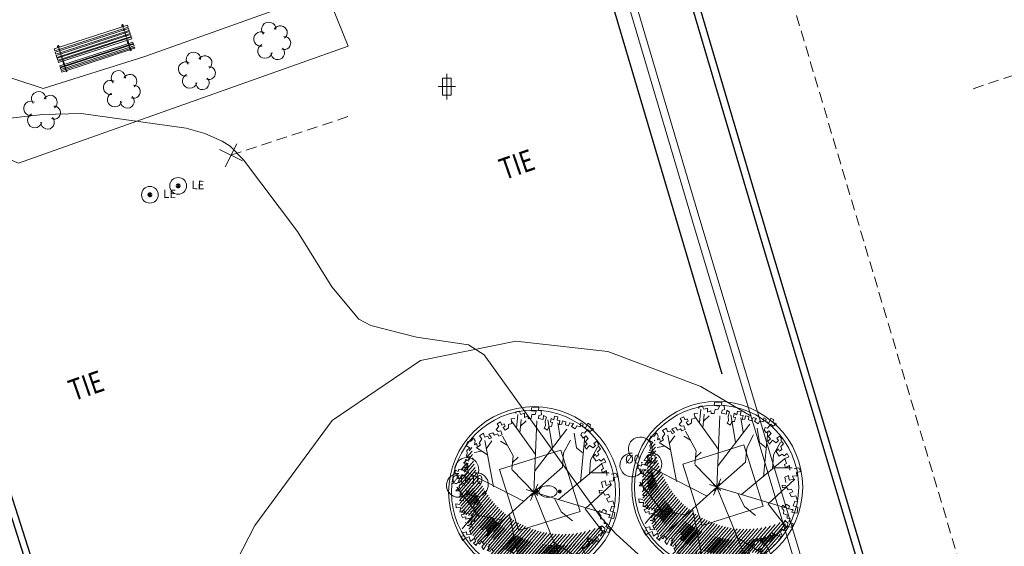
# Model space of a CAD drawing. Units: metres. Extents: x 6 to 363564, y -8 to 6309026.
# Drawn here: x 359761 to 359784, y 6308424 to 6308436 of the extents above; entities that cross this region are included whole.
import ezdxf
from ezdxf.enums import TextEntityAlignment as Align

# ---------------------------------------------------------------- set-up
doc = ezdxf.new("R2010")
doc.units = ezdxf.units.M
doc.header["$MEASUREMENT"] = 0
doc.linetypes.add('DASHED2', pattern=[0.375, 0.25, -0.125])
doc.linetypes.add('HIDDEN', pattern=[0.375, 0.25, -0.125])
for name, color, linetype in [('ARBOL @ 1', 72, 'Continuous'), ('ARBUSTO', 76, 'Continuous'), ('ATRIBUTO BLOQUES', 254, 'Continuous'), ('BARRERA PEATONAL', 72, 'Continuous'), ('BASURERO', 122, 'Continuous'), ('POSTE', 140, 'Continuous'), ('TENSOR POSTE', 43, 'Continuous')]:
    doc.layers.add(name, color=color, linetype=linetype)
for name, color, linetype, lineweight in [('ARBOLES', 43, 'Continuous', 5), ('ARQ TRAZADO NUEVO', 1, 'Continuous', 25), ('ARQ VEREDA', 253, 'Continuous', 9), ('CURVA SECUNDARIA', 253, 'Continuous', 5), ('JUNTAS Y EJES', 252, 'DASHED2', 0), ('LINEA CIERRE', 8, 'Continuous', 0), ('MATERIALIDAD', 255, 'Continuous', 0), ('SENALETICA', 240, 'Continuous', 0), ('SINGULARIDADES', 1, 'Continuous', 9), ('SOLERAS', 30, 'Continuous', 0)]:
    doc.layers.add(name, color=color, linetype=linetype, lineweight=lineweight)
doc.styles.add('METROGAS', font='romans.shx', dxfattribs={"width": 0.7, "oblique": 7})
doc.styles.add('ROMANS', font='romans.shx')

# ---------------------------------------------------------------- blocks, each defined once
blk = doc.blocks.new('A$C00B6354C')
at = {"layer": 'ARBOLES'}
for points in [[(-0.1832642638473772, 0.06165011692792177), (0.1832642641966231, -0.06165011692792177)], [(0.08318016881821677, 0.1915401304140687), (-0.0831801684689708, -0.1915401294827461)]]:
    blk.add_lwpolyline(points, dxfattribs=at)
blk.add_circle((2.328306436538696e-10, 0), 2, dxfattribs=at)
blk = doc.blocks.new('acer s')
at = {"layer": 'ARBOLES'}
h = blk.add_hatch(dxfattribs=at)
h.set_pattern_fill('ANSI31', color=256, scale=2.561863132984654, style=0)
h.set_pattern_definition([(44.99999999999999, (12179.99391997442, -24788.8134230787), (-5.751546770331707, 5.751546770331707), [])])
h.paths.add_polyline_path([(11495.13366923778, -3973.212460719162, -0.01454274869675), (11495.62203699052, -3956.425246785985, 0.0436100216835689), (11477.00718127621, -3996.646987978529), (11478.23630692365, -4004.007802353473), (11493.4832047785, -4003.211642848055), (11492.86418117164, -4015.971474509923), (11476.02987631329, -4016.164379864058), (11473.85268911244, -4026.289987221298), (11468.50469292625, -4025.42055888359, 0.0385260021684225), (11462.59936444419, -4064.142776536213), (11469.80077950714, -4065.843773652435), (11465.52578007407, -4080.582355093542), (11461.91201022461, -4080.242473113485, 0.0027526278330568), (11461.89658038786, -4083.045198504605, 0.0322082127164795), (11464.00475019952, -4115.738457212457), (11467.05334582101, -4115.573298999956), (11467.33398140365, -4126.314693398261), (11465.66637448698, -4126.69189677658, 0.0107365894055985), (11467.77141329961, -4137.418275234402), (11470.80823032794, -4136.95697242911), (11470.10262424341, -4145.652774969316), (11485.37249906287, -4143.260853200554), (11489.33208743631, -4150.427735556274), (11500.53793313412, -4148.122396265184), (11500.01499501562, -4154.209040280333), (11488.24349383589, -4155.490539234896), (11487.65998008342, -4165.78419285341), (11476.31735867602, -4167.507175511174, 0.0015793365858557), (11476.85572197834, -4169.022494637246), (11488.58773493159, -4171.891725018205), (11491.9231810041, -4182.096707344088), (11483.48821658297, -4185.643210412687, 0.0568721130520194), (11512.59207724904, -4235.49069121086), (11519.2928219567, -4226.16570692919), (11526.2550004459, -4236.422909629186), (11519.4601287966, -4244.267727112845, 0.0106864946750116), (11526.52931575653, -4252.538206912151), (11538.4637983306, -4235.002607822847), (11547.96526338692, -4240.217894993864), (11537.09739233992, -4259.359627958267), (11546.16991595112, -4264.133440794394), (11551.95921386391, -4255.075538887942), (11557.90590727645, -4265.318119883181), (11549.07015413363, -4274.332156675384), (11549.55072395309, -4275.249479672602, 0.0463102875491248), (11587.77791946641, -4302.684741409233), (11587.84407820565, -4302.314233785962), (11594.32206499655, -4305.889893579384), (11594.14527256193, -4306.293079994655, 0.0095313425539926), (11602.7432345465, -4310.792590827739), (11604.19419136568, -4295.43978552525), (11617.38087565769, -4296.645352763682), (11613.59395696689, -4315.894481219205, 0.0699335804353934), (11681.7672712801, -4335.226842819799), (11682.93413279423, -4329.075800949366), (11694.03971537375, -4333.73378789832), (11698.37111281085, -4315.078335447187), (11707.88719957192, -4319.278137541536), (11709.263636264, -4334.533390656252), (11719.38297717634, -4337.145785747106), (11719.28648962054, -4337.585182560266, 0.0603333310369697), (11779.96675906748, -4329.549873359516), (11776.49035519099, -4321.281632096357), (11792.26854642421, -4313.818551389122), (11784.9004034545, -4301.524112090887), (11797.07786911473, -4302.279849734564), (11796.43910510905, -4306.333434781399), (11809.25742358992, -4302.890518081571), (11812.54900454819, -4316.141955637482), (11810.58200850472, -4319.5578658124, 0.0696285990652311), (11871.88811939384, -4284.63476927781), (11868.12140262015, -4275.879005552019), (11882.46978903636, -4266.94434372846), (11884.86285855595, -4272.057278966225), (11895.75255881673, -4261.476723320178), (11887.25937132807, -4246.699395458874), (11891.91826149443, -4241.015820203553, -0.5315219855322633)])
h = blk.add_hatch(dxfattribs=at)
h.set_pattern_fill('ANSI31', color=256, scale=60, style=0)
h.set_pattern_definition([(44.99999999999999, (-1.819e-12, -3.638e-12), (-5.303300858899107, 5.303300858899107), [])])
h.paths.add_polyline_path([(11476.98452032737, -4007.227100447535, -0.01454274869675), (11477.47288808012, -3990.439886514361, 0.0436100216835689), (11458.85803236581, -4030.6616277069), (11460.08715801324, -4038.022442081842), (11475.3340558681, -4037.226282576425), (11474.71503226123, -4049.986114238294), (11457.88072740289, -4050.179019592433), (11455.70354020203, -4060.30462694967), (11450.35554401585, -4059.435198611963, 0.0385260021684225), (11444.45021553379, -4098.157416264585), (11451.65163059673, -4099.858413380807), (11447.37663116367, -4114.596994821908), (11443.76286131421, -4114.257112841858, 0.0027526278330568), (11443.74743147746, -4117.059838232977, 0.0322082127164795), (11445.85560128912, -4149.753096940829), (11448.90419691061, -4149.587938728329), (11449.18483249324, -4160.329333126632), (11447.51722557658, -4160.706536504952, 0.0107365894055985), (11449.62226438921, -4171.432914962774), (11452.65908141753, -4170.971612157482), (11451.953475333, -4179.667414697687), (11467.22335015247, -4177.275492928925), (11471.18293852591, -4184.442375284649), (11482.38878422372, -4182.137035993553), (11481.86584610521, -4188.223680008705), (11470.09434492549, -4189.505178963264), (11469.51083117301, -4199.798832581782), (11458.16820976562, -4201.521815239546, 0.0015793365858557), (11458.70657306793, -4203.03713436562), (11470.43858602118, -4205.906364746577), (11473.7740320937, -4216.111347072454), (11465.33906767256, -4219.657850141055, 0.0568721130520194), (11494.44292833864, -4269.505330939231), (11501.14367304629, -4260.180346657562), (11508.1058515355, -4270.437549357554), (11501.3109798862, -4278.28236684122, 0.0106864946750116), (11508.38016684614, -4286.552846640523), (11520.3146494202, -4269.017247551219), (11529.81611447652, -4274.232534722236), (11518.94824342951, -4293.374267686642), (11528.02076704072, -4298.148080522762), (11533.81006495351, -4289.090178616311), (11539.75675836605, -4299.332759611556), (11530.92100522323, -4308.346796403755), (11531.40157504269, -4309.264119400974, 0.0463102875491248), (11569.62877055601, -4336.699381137605), (11569.69492929524, -4336.328873514331), (11576.17291608614, -4339.904533307752), (11575.99612365153, -4340.307719723027, 0.0095313425539926), (11584.59408563609, -4344.807230556111), (11586.04504245528, -4329.454425253625), (11599.23172674729, -4330.659992492054), (11595.44480805649, -4349.909120947577, 0.0699335804353934), (11663.6181223697, -4369.241482548171), (11664.78498388383, -4363.090440677741), (11675.89056646335, -4367.748427626692), (11680.22196390045, -4349.092975175561), (11689.73805066151, -4353.292777269908), (11691.1144873536, -4368.548030384623), (11701.23382826594, -4371.160425475477), (11701.13734071014, -4371.599822288637, 0.0603333310369697), (11761.81761015708, -4363.564513087886), (11758.34120628058, -4355.296271824726), (11774.11939751381, -4347.833191117494), (11766.7512545441, -4335.538751819257), (11778.92872020433, -4336.294489462935), (11778.28995619865, -4340.348074509775), (11791.10827467952, -4336.905157809946), (11794.39985563779, -4350.156595365854), (11792.43285959432, -4353.572505540774, 0.0696285990652311), (11853.73897048344, -4318.649409006183), (11849.97225370976, -4309.893645280395), (11864.32064012595, -4300.958983456836), (11866.71370964555, -4306.071918694601), (11877.60340990633, -4295.49136304855), (11869.11022241767, -4280.714035187251), (11873.76911258403, -4275.030459931924, -0.5315219855322633)])
for p, q in [((11640.43890055825, -3914.413542868315), (11647.55214450133, -3871.569625019773)), ((11695.1736447995, -4002.955344380811), (11627.15810304961, -3892.952095333491)), ((11650.06329861787, -3931.059705665312), (11657.17654256095, -3888.21578781677)), ((11653.61992058941, -3909.637746741041), (11672.90856195581, -3894.042020365212)), ((11681.83531343091, -4121.62327507398), (11706.72483603109, -3896.107342207809)), ((11750.50504351617, -3983.694714339454), (11741.87695218134, -3895.790515694772)), ((11777.11331365245, -3953.686830798168), (11772.54672030941, -3907.152789730579)), ((11623.86486803607, -4001.764571747591), (11594.83251809869, -3937.592341008071)), ((11690.03441341105, -4053.104092564434), (11799.85441998869, -3929.142696842555)), ((11543.11219115718, -3993.445273592591), (11508.25232845534, -3967.541808410969)), ((11537.46050672396, -3946.446355711672), (11554.60447422042, -4095.490275237708)), ((11559.80014978532, -3949.542561469947), (11540.89707841929, -3972.500138473404)), ((11607.68368942039, -3967.182666405881), (11587.55207816677, -3952.706460709412)), ((11784.56817265242, -4003.688906103003), (11809.04792157658, -3964.642314439477)), ((11826.71597813994, -3989.938476013163), (11822.1493847969, -3943.404434945574)), ((11831.66787431948, -4099.519814029338), (11855.37994517304, -3956.702773680915)), ((11525.68225980626, -3980.49354100178), (11500.97188852343, -3982.655928112309)), ((11616.76322567812, -4044.61810647728), (11623.8764696212, -4001.774188628738)), ((11778.0035422656, -4049.02384631832), (11784.56817265242, -4003.688906103003)), ((11846.81083577119, -4008.314244089888), (11826.71597813994, -3989.938476013163)), ((11868.50030324939, -4032.127922652267), (11892.98005217355, -3993.081330988741)), ((11648.42707121351, -4148.358087646377), (11456.64722460275, -4032.808371741328)), ((11620.31984764966, -4023.196147553009), (11639.60848901606, -4007.60042117718)), ((11861.93567286257, -4077.462862867584), (11868.50030324939, -4032.127922652267)), ((11681.83531343091, -4121.62327507398), (11617.72918546425, -4045.905642489782)), ((11682.86546083586, -4121.704406437701), (11778.0291602188, -4049.022175144632)), ((11758.07189759582, -4150.384562506279), (11901.92644817626, -4046.565158087764)), ((11503.94916087307, -4188.044185539705), (11438.89589566458, -4088.994201138619)), ((11869.95870488789, -4073.207292273644), (11924.40986620704, -4077.048247693106)), ((11681.83531343091, -4121.62327507398), (11485.98746799386, -4274.911781856792)), ((11919.46012347936, -4211.060345059264), (11681.83531343091, -4121.62327507398)), ((11681.83531343091, -4121.62327507398), (11763.5494181856, -4371.956470640379)), ((11840.77641114546, -4185.903324928132), (11929.91144296049, -4113.860322898253)), ((11764.39426237807, -4189.199931418637), (11746.24890695652, -4146.836733893499)), ((11442.13315998332, -4166.841582918543), (11576.90111241867, -4203.546232858604)), ((11484.48276539717, -4181.89398017526), (11446.2506616998, -4221.587379239503)), ((11599.55299021637, -4186.244837320617), (11623.28597982973, -4366.034293748442)), ((11797.91371519052, -4220.421678000077), (11764.39426237807, -4189.199931418637)), ((11840.77641114546, -4185.903324928132), (11894.57428083487, -4266.366859626026)), ((11607.39127251199, -4260.00797199519), (11538.76291990243, -4322.468630938556)), ((11730.84565483057, -4283.109462313356), (11805.91969451017, -4336.889173911887)), ((11748.55827951559, -4335.469334878029), (11722.03338610998, -4385.542666958648))]:
    blk.add_line(p, q, dxfattribs=at)
for points in [[(11916.40516092452, -4084.514655957863), (11916.23548918885, -4068.815098913907), (11903.60613430108, -4075.624403733698), (11900.58720305765, -4065.423978822282), (11907.09685388568, -4062.219996564613), (11902.72027688763, -4045.536505742901), (11916.09344578075, -4042.035623928998), (11911.24716726124, -4030.489802311964), (11901.9091450751, -4037.742223735493), (11895.922365604, -4032.115863782401), (11886.22288049001, -4036.988727219649), (11877.59952085299, -4022.090807374745), (11884.17373505264, -4014.402865038253), (11888.28759310297, -4021.848976576665), (11895.75269386833, -4016.416306738448), (11892.58289221916, -4007.532794692223), (11901.93990363224, -3998.961561480803), (11895.21500692386, -3989.631134985449), (11895.75686750774, -3979.481980986795), (11898.47320242685, -3983.214531369478), (11892.67147397, -3973.897397332989), (11881.89605127605, -3980.205762355356), (11886.9330775779, -3987.665166352628), (11878.92146287043, -3994.409052287956), (11867.96877275004, -3985.545384981524), (11857.25307217247, -3996.867133720563), (11853.17149580796, -3987.17904214274), (11861.58065297449, -3980.308971796709), (11855.22481488475, -3972.830578572488), (11865.11694670376, -3963.739416336692), (11858.26016881659, -3954.407090918641), (11849.46296380448, -3960.743939781434), (11843.5426466277, -3950.501738570732), (11847.86918401986, -3943.177158084793), (11854.68712794029, -3946.045406819492), (11865.9322521557, -3934.599372592447), (11873.75017674828, -3941.307366893583), (11884.40890964499, -3933.942053518207), (11873.00740615277, -3928.765362449777), (11876.2864898054, -3920.898065867124), (11867.66208675852, -3915.233727460135), (11861.01381457377, -3928.065035769389), (11849.98136970019, -3924.74037797209), (11852.86480981645, -3916.86738462135), (11845.94156963496, -3912.150900460911), (11842.9859704563, -3925.035378605627), (11831.96681804157, -3920.787552556798), (11826.28918717572, -3930.335123855199), (11815.33649705532, -3921.471456548763), (11822.45342735168, -3912.73606047274), (11811.4209824781, -3909.411402675443), (11806.13139945783, -3919.492195457081), (11796.96048246885, -3915.139073147198), (11798.41791561347, -3905.530736322563), (11788.3105379141, -3902.087489805334), (11784.99157688488, -3912.724291142552), (11776.14224544716, -3913.520231573515), (11780.02101287735, -3900.649045887666), (11771.34343999502, -3898.677380486763), (11774.66809779232, -3887.644935613178), (11763.22102015542, -3885.63339283568), (11760.68764943085, -3896.677231245434), (11752.98071786741, -3891.421828833671), (11750.03081545683, -3903.910663442017), (11755.5565325071, -3904.913586446724), (11751.68536076769, -3917.257247417416), (11743.76489434958, -3917.670836770882), (11738.07397102486, -3928.141576320799), (11728.54538895341, -3921.145133667054), (11732.74004516678, -3913.818654258423), (11732.55138420416, -3899.437909002358), (11738.2688924466, -3887.12083294939), (11729.5259006798, -3880.531427368185), (11727.50106544344, -3892.901673256602), (11712.78354325455, -3888.99632090869), (11714.76850111432, -3879.395579774835), (11722.70795675938, -3877.663178633481), (11722.35323400945, -3865.654395672919), (11714.59882937864, -3863.696022730877), (11716.05816144595, -3853.955804727455), (11692.58331162154, -3853.617796487764), (11690.60405052986, -3862.822894085253), (11707.18120168066, -3865.831663099377), (11702.82048367999, -3875.530104803511), (11692.66563291325, -3875.383887756005), (11689.321985889, -3887.735144417475), (11679.56847542672, -3887.198980601687), (11679.30005971091, -3878.357244854753), (11668.1612751664, -3882.417933069625), (11669.27053784203, -3869.506870007187), (11657.22947319565, -3872.103572796515), (11652.76744467633, -3861.354735020297), (11642.06418104479, -3862.651615248692), (11641.58308598716, -3868.580571526105)], [(11637.14261323331, -3883.818022739371), (11625.66895067868, -3883.652816464918), (11627.29691107181, -3898.84573694336), (11616.17901467695, -3901.455732191553), (11615.49198045543, -3912.526155519034), (11604.32091422512, -3918.828823773317), (11598.51918576827, -3909.511689736831), (11605.0269376736, -3906.439588657948), (11602.37136828072, -3898.486840554023), (11595.33419273754, -3901.683227120917), (11590.86456852744, -3891.461914059859), (11580.62996300752, -3896.854706521484), (11584.73052859898, -3905.223986311412), (11576.28339297855, -3914.73168023322), (11582.124998812, -3921.279309515142), (11590.45250230265, -3920.08012985703), (11593.57103303905, -3932.524433730552), (11582.8354877217, -3936.063293998353), (11579.24155869575, -3929.152302865882), (11569.03353809355, -3932.698758824459), (11564.53732896572, -3924.323782266441), (11551.56739929974, -3927.302836133275), (11559.29987237106, -3939.945483479908), (11551.33952857635, -3943.128577587933), (11548.30920379676, -3933.71943974925), (11537.0651229912, -3935.931892538387), (11534.46842020187, -3923.89082789201), (11521.97284541559, -3930.570150455711), (11528.28121043795, -3941.345573149654), (11519.26477380309, -3953.747057314035), (11522.87199528791, -3959.734880194988), (11512.62409730912, -3966.050840908134), (11510.54162677608, -3954.940540204058), (11504.02627917997, -3958.5401659981), (11506.97428266785, -3946.18321256854), (11501.96384128373, -3936.877472068223), (11493.51670566331, -3946.385165990029), (11483.36185489656, -3946.238948942522), (11475.80370691916, -3958.133796541392), (11488.21278677432, -3966.622708461102), (11478.33394741417, -3974.790702445375), (11479.11659538627, -3984.56320213461), (11475.85270311521, -3991.375449286952), (11488.1963640859, -3995.246621026359), (11481.53479944228, -4009.001097587137), (11471.98722814388, -4003.323466721278), (11469.02403327444, -4016.735469581148), (11479.46249113855, -4024.668372945277), (11474.76689512775, -4030.140920160087), (11464.25627820124, -4027.219501589934), (11459.51320912307, -4035.989078274456), (11448.87830670855, -4032.538236066455), (11446.54327945709, -4038.968132141297), (11437.77370277256, -4034.225063063128), (11435.37221322678, -4045.270800395576), (11444.96535866986, -4047.783282970504), (11441.99646703233, -4061.590929366736), (11451.73668503575, -4063.050261434044), (11455.08792775078, -4050.171480057414), (11466.12606939245, -4053.100494318353), (11467.82618884799, -4063.28193000282), (11481.68700507968, -4062.558148634258), (11481.12425634616, -4074.15799559959), (11465.82034283857, -4074.333364103353), (11463.84108174689, -4083.538461700846), (11448.70702787199, -4081.078105551521), (11447.12341031667, -4090.288899917092), (11434.97600599938, -4100.2709487186), (11448.41459377698, -4101.387807084999), (11447.66869295191, -4116.546546954935), (11460.15752756025, -4119.496449365512), (11456.27116443929, -4132.895159766518), (11444.67891316474, -4131.804886317845)], [(11900.6862388596, -4122.673702875498), (11898.56493435982, -4105.099325488074), (11910.62688715583, -4101.051929732068), (11912.26054431706, -4115.849206674146), (11927.59863843315, -4113.299976952188), (11923.51706206863, -4103.611885374363), (11936.97653799587, -4103.27805077409), (11937.52409534783, -4092.733253239065), (11951.00256050202, -4091.0806068509), (11945.10882824296, -4078.992069137152), (11930.3058545328, -4081.021369834735)], [(11444.50041443142, -4144.201717123993), (11431.61593628671, -4141.246117945335), (11431.96306334585, -4153.782425621043), (11445.81058711867, -4153.981812504015), (11444.19468787754, -4165.434586908996), (11457.65986057287, -4164.705108772351), (11457.91498382981, -4174.470012770808), (11446.40144389859, -4177.074311250918), (11449.96878800682, -4185.831638886436), (11461.0733919428, -4184.144811889765), (11460.43193186596, -4192.050086926315), (11474.31363624729, -4189.875612591078), (11477.91326204133, -4196.390960187184), (11488.10039449388, -4194.295197195287), (11487.62499620433, -4199.828509936331), (11476.92363149549, -4200.993508985932), (11476.39316444778, -4210.351375911854), (11462.90900252551, -4212.399665836389), (11477.23657794612, -4215.903677879849), (11480.26880164841, -4225.180934539741), (11469.65184505098, -4229.644861981763), (11474.08918757527, -4242.10815508223), (11460.24166380245, -4241.908768199271), (11459.85276044402, -4232.273846456908), (11446.50617646862, -4233.928391767764), (11448.59624269244, -4244.511167756686), (11439.35126771836, -4245.301411419563), (11445.23170751854, -4258.313117384834), (11454.56213401389, -4251.588220676458), (11466.61649111913, -4248.068349635603), (11469.56326330015, -4263.280259340997), (11483.54371166162, -4254.247963708741), (11485.76376014154, -4264.964519799141), (11479.23512008656, -4269.487313844702), (11487.42400222048, -4277.915460238179), (11493.10353200903, -4268.236007760989), (11498.95843030134, -4273.860468791389), (11505.15029342349, -4265.243661435292), (11511.4795465955, -4274.56839116256), (11504.37021198992, -4282.776262523425), (11509.77629691041, -4292.087699791827), (11522.57845376341, -4273.277207702252), (11531.21614926915, -4278.018377857723), (11521.33626649914, -4295.419953279909), (11529.5840152366, -4299.759783130927), (11534.84701333915, -4291.525326852337), (11540.25309825963, -4300.836764120741), (11532.22059540253, -4309.03134302274), (11536.32875668477, -4316.873098097516), (11527.39967049387, -4323.208048037609), (11532.34469299353, -4327.896048357625), (11525.78187233004, -4334.792703621384), (11536.77909318526, -4349.724804074798), (11541.48228488684, -4343.724732144834), (11536.98607575901, -4335.349755586816), (11547.34031340871, -4321.648448861495), (11553.66956658072, -4330.973178588762), (11551.93213628711, -4350.866348436233), (11563.45222849926, -4356.96810667888), (11567.46961728618, -4334.469594941449), (11573.35869618699, -4337.720194753647), (11565.31185746117, -4356.071523345081), (11580.15470854792, -4351.272717892935), (11582.33335652257, -4328.220096522622), (11594.32125133349, -4329.316066739375), (11590.33614423239, -4349.5725984374), (11603.66943574892, -4348.841221378061), (11602.25605362031, -4318.745727696478)], [(11792.24831577778, -4334.012686207439), (11807.67376033784, -4325.396922261197), (11813.62635920044, -4333.397143432492), (11805.68690355538, -4335.129544573844), (11809.79506483762, -4342.971299648621), (11823.72234336364, -4337.631677022451), (11827.22892194562, -4350.609202379215), (11837.45593177477, -4345.743934632745), (11822.26718493574, -4310.437569274228), (11835.31117258682, -4302.315149434631), (11837.48669033191, -4306.963272378051), (11847.3864178417, -4297.344585427101), (11839.66533830656, -4283.910651007732), (11844.90175149137, -4277.522531232182), (11858.08312919232, -4287.34164847595), (11878.85389314663, -4292.257519519353), (11873.52756297932, -4277.407072741818), (11879.18620461823, -4269.17831323131), (11884.11033896825, -4275.317006517998), (11892.21689981045, -4261.979061643233), (11882.18737794158, -4253.128686795662), (11890.10888776953, -4243.481516004289), (11898.84428384556, -4250.598446300653), (11896.84603352692, -4261.122355686032), (11910.09957029028, -4265.929988135822), (11914.87492105425, -4254.918431411883), (11901.68025089444, -4246.022482419641), (11907.35218499222, -4236.870554657603), (11897.21062668434, -4235.801169358576), (11898.6889479786, -4224.742139567264), (11886.74093054427, -4220.876664595944), (11888.7410797856, -4210.220874031776), (11882.40612984551, -4201.291787840877), (11885.28767103907, -4193.550675668928), (11893.12838270399, -4198.676095824596), (11897.33633137622, -4190.426448164442), (11907.38484247205, -4197.958011224122), (11904.10575881943, -4205.825307806775), (11916.99023696414, -4208.780906985441), (11913.56028290578, -4217.965116433286), (11929.72849806134, -4221.891356930842), (11933.68702024472, -4203.481161735868), (11918.99608297355, -4197.729472884904), (11925.67094007603, -4183.051828072606), (11935.25838875103, -4185.959954183902), (11929.99852087804, -4166.493666148759), (11916.11111972862, -4169.06378402036), (11910.74491218473, -4156.982841997392), (11921.48045750208, -4153.443981729592), (11917.39318436948, -4144.151533688138), (11906.2828836654, -4146.23400422118), (11900.882495513, -4136.526923416409), (11889.77219480892, -4138.609393949446), (11888.58630760968, -4129.358722207282), (11900.03338524658, -4131.370264984776)], [(11615.1139468473, -4323.547663378191), (11613.64132232113, -4334.211049633133), (11626.52010369775, -4337.562292348164), (11623.60438189568, -4347.677265738307), (11615.31485685894, -4346.238821820647), (11610.45405457369, -4363.185031590081), (11616.8554668081, -4367.498276523376), (11610.63701876823, -4377.961420382514), (11619.47305774708, -4378.088648203073), (11623.30435210989, -4368.514491986945), (11636.63194685834, -4368.178758463971), (11637.02654698485, -4377.418036669969), (11650.34654604252, -4377.609827862154), (11653.91512145762, -4358.798292362724), (11664.01110562081, -4363.032825952683), (11667.94873965454, -4346.073323724384), (11676.59972761915, -4349.891325628333), (11677.85103370286, -4363.759737550801), (11687.05043453227, -4366.134642178852), (11684.50946811691, -4377.706005303763), (11701.10750741736, -4379.264081351208), (11706.47941172934, -4390.949379837806), (11710.88000710659, -4378.481433379107), (11721.45708632743, -4376.787010691656), (11724.60030305886, -4387.516859240916), (11736.14802359859, -4382.538699542608), (11725.86907524086, -4363.527777160216), (11738.15956637609, -4371.091621905711), (11745.21573114622, -4366.576423550927), (11738.96623272739, -4351.712684314533), (11753.31004293941, -4344.928065489773), (11746.61173114877, -4333.751302491378), (11757.68215447625, -4334.438336712901), (11757.10145992563, -4338.12341402821), (11768.75447672642, -4334.993489755642), (11771.74682305212, -4347.040251170103), (11765.11754009432, -4358.552747691468), (11771.94203629567, -4370.127053148922), (11784.89297673471, -4368.466811069978)]]:
    blk.add_lwpolyline(points, dxfattribs=at)
at = {"layer": 'ARBOLES', "ltscale": 8}
for points in [[(11692.95166882701, -4132.785070459539), (11671.24603004953, -4111.079431682057)], [(11692.95166882701, -4111.079431682088), (11671.24603004953, -4132.785070459571)]]:
    blk.add_lwpolyline(points, dxfattribs=at)
blk.add_circle((11680.60864524985, -4121.769745753969), 260.7043827250045, dxfattribs=at)
blk = doc.blocks.new('bloque arbol')
at = {"layer": 'ARBOLES', "lineweight": 0}
blk.add_lwpolyline([(359636.2767735586, 6307992.744789682), (359635.8257591394, 6307994.17537907), (359637.2563485259, 6307994.626393489), (359637.7073629453, 6307993.195804101)], close=True, dxfattribs=at)
at = {"layer": 'ARBOLES', "lineweight": 0, "xscale": 0.007361801481307819, "yscale": 0.007361801481307819, "zscale": 0.007361801481307819, "rotation": 3.972692863890224}
blk.add_blockref('acer s', (359548.7324288096, 6308017.953900619, 828.6686495553604), dxfattribs=at)
at = {"layer": 'ARBOLES', "lineweight": 0}
blk.add_blockref('A$C00B6354C', (359636.6319453282, 6307993.643151992, 828.6686495553604), dxfattribs=at)
blk = doc.blocks.new('POSTE')
at = {"layer": 'SINGULARIDADES'}
for p, q in [((0, 0.3000000000065484), (0, -0.3000000000065484)), ((0.2000000000043656, 0), (-0.2000000000043656, 0)), ((0.09999999999854481, 0.2000000000007276), (-0.09999999999854481, 0.2000000000007276)), ((-0.09999999999854481, 0.2000000000007276), (-0.09999999999854481, -0.2000000000007276)), ((0.09999999999854481, -0.2000000000007276), (0.09999999999854481, 0.2000000000007276)), ((-0.09999999999854481, -0.2000000000007276), (0.09999999999854481, -0.2000000000007276))]:
    blk.add_line(p, q, dxfattribs=at)
blk = doc.blocks.new('SENALETICA')
at = {"layer": 'SINGULARIDADES', "const_width": 0.05746421014504633}
blk.add_lwpolyline([(-0.02872013171150911, -0.0008293951132714028, 1), (0.02872013171150911, 0.0008293951132714028, 1)], format="xyb", close=True, dxfattribs=at)
at = {"layer": 'SINGULARIDADES'}
blk.add_circle((0, 0), 0.1953783144931575, dxfattribs=at)
at = {"layer": 'SINGULARIDADES', "style": 'ROMANS'}
blk.add_text('LE', height=0.1953783144931575, rotation=359.7478993457457, dxfattribs=at).set_placement((0.3114560963626332, -0.0766030124639201))
blk = doc.blocks.new('TIRANTE_')
at = {"layer": 'SINGULARIDADES'}
for p, q in [((-0.2121350627199945, -0.2121290059520788), (0.2121350627199945, 0.2121290059520788)), ((0.2121290059520504, -0.2121350627199945), (-0.2121290059520504, 0.2121350627199945))]:
    blk.add_line(p, q, dxfattribs=at)
at = {"layer": 'SINGULARIDADES', "linetype": 'HIDDEN'}
blk.add_line((0, 0), (2.946808261509659, -4.20684547179917e-05), dxfattribs=at)
blk = doc.blocks.new('BANCA')
at = {"layer": 'SINGULARIDADES', "linetype": 'Continuous'}
for p, q in [((-0.8999999999999773, 0.30258023170566), (0.8999999999883813, 0.3025802317056597)), ((-0.8999999999999773, 0.30258023170566), (-0.8999999999999773, 0.2525802318919245)), ((-0.8999999999999773, 0.2525802318919245), (0.8999999999883813, 0.2525802318919242)), ((0.8999999999883813, 0.3025802317056597), (0.8999999999883813, 0.2525802318919242)), ((-0.8999999999999773, 0.2225802316311541), (-0.8999999999999773, 0.1725802318174187)), ((-0.8999999999999773, 0.2225802316311541), (0.8999999999883813, 0.2225802316311539)), ((-0.8999999999999773, 0.1725802318174187), (0.8999999999883812, 0.1725802318174184)), ((-0.8999999999999773, 0.1425802315566483), (-0.8999999999999773, 0.09258023174291286)), ((-0.8999999999999773, 0.1425802315566483), (0.8999999999883812, 0.1425802315566481)), ((-0.8999999999999773, 0.09258023174291286), (0.8999999999883812, 0.09258023174291263)), ((-0.8999999999999773, 0.07258023125862512), (-0.8999999999999773, 0.02258023144488963)), ((-0.8999999999999773, 0.07258023125862512), (0.8999999999883812, 0.0725802312586249)), ((-0.8999999999999773, 0.02258023144488963), (0.8999999999883812, 0.02258023144488941)), ((-0.8999999999999773, 0.002580231891924467), (-0.8999999999999773, -0.03483606232518521)), ((-0.8999999999999773, 0.002580231891924467), (0.8999999999883812, 0.002580231891924245)), ((0.8999999999883813, 0.2225802316311539), (0.8999999999883812, 0.1725802318174184)), ((0.8999999999883812, 0.1425802315566481), (0.8999999999883812, 0.09258023174291263)), ((0.8999999999883812, 0.0725802312586249), (0.8999999999883812, 0.02258023144488941)), ((0.8999999999883812, 0.002580231891924245), (0.8999999999883812, -0.03483606232518544)), ((-0.8999999999999773, -0.03483606232518521), (0.8999999999883812, -0.03483606232518544)), ((-0.8999999999999773, -0.1139636171069202), (-0.8999999999999773, -0.1460810546782073)), ((-0.8999999999999773, -0.1139636171069202), (0.8999999999883812, -0.1139636171069204)), ((-0.8999999999999773, -0.1460810546782073), (0.8999999999883812, -0.1460810546782075)), ((-0.8999999999999773, -0.1660810551624951), (-0.8999999999999773, -0.206081055199748)), ((-0.8999999999999773, -0.1660810551624951), (0.8999999999883812, -0.1660810551624953)), ((-0.8999999999999773, -0.206081055199748), (0.8999999999883812, -0.2060810551997482)), ((0.8999999999883812, -0.1139636171069204), (0.8999999999883812, -0.1460810546782075)), ((0.8999999999883812, -0.1660810551624953), (0.8999999999883812, -0.2060810551997482)), ((-0.8999999999999773, -0.2360810554605183), (-0.8999999999999773, -0.266081054789966)), ((-0.8999999999999773, -0.2360810554605183), (0.8999999999883812, -0.2360810554605185)), ((-0.8999999999999773, -0.266081054789966), (0.8999999999883812, -0.2660810547899662)), ((0.8999999999883812, -0.2360810554605185), (0.8999999999883812, -0.2660810547899662))]:
    blk.add_line(p, q, dxfattribs=at)
at = {"layer": 'SINGULARIDADES', "color": 8}
for p, q in [((-0.7999999999941565, 0.2525802318919245), (-0.7999999999941565, 0.2225802316311541)), ((-0.7800000000046339, 0.2525802318919245), (-0.7800000000046339, 0.2225802316311541)), ((0.7799999999930379, 0.2525802318919242), (0.7799999999930378, 0.2225802316311539)), ((0.7999999999825606, 0.2525802318919242), (0.7999999999825604, 0.2225802316311539)), ((-0.7999999999941565, 0.1725802318174187), (-0.7999999999941565, 0.1425802315566483)), ((-0.7999999999941565, 0.09258023174291286), (-0.7999999999941565, 0.07258023125862512)), ((-0.7999999999941565, 0.02258023144488963), (-0.7999999999941565, 0.002580231891924467)), ((-0.7800000000046339, 0.1725802318174187), (-0.7800000000046339, 0.1425802315566483)), ((-0.7800000000046339, 0.09258023174291286), (-0.7800000000046339, 0.07258023125862512)), ((-0.7800000000046339, 0.02258023144488963), (-0.7800000000046339, 0.002580231891924467)), ((0.7799999999930378, 0.1725802318174184), (0.7799999999930378, 0.1425802315566481)), ((0.7799999999930378, 0.09258023174291263), (0.7799999999930378, 0.0725802312586249)), ((0.7799999999930378, 0.02258023144488941), (0.7799999999930378, 0.002580231891924245)), ((0.7999999999825604, 0.1725802318174184), (0.7999999999825604, 0.1425802315566481)), ((0.7999999999825604, 0.09258023174291263), (0.7999999999825604, 0.0725802312586249)), ((0.7999999999825604, 0.02258023144488941), (0.7999999999825604, 0.002580231891924245)), ((-0.7999999999941565, -0.03483606232518521), (-0.7999999999941565, -0.1139636171069202)), ((-0.7999999999941565, -0.1460810546782073), (-0.7999999999941565, -0.1660810551624951)), ((-0.7999999999941565, -0.206081055199748), (-0.7999999999941565, -0.2360810554605183)), ((-0.7800000000046339, -0.03483606232518524), (-0.7800000000046339, -0.1139636171069202)), ((-0.7800000000046339, -0.1460810546782073), (-0.7800000000046339, -0.1660810551624951)), ((-0.7800000000046339, -0.206081055199748), (-0.7800000000046339, -0.2360810554605183)), ((0.7799999999930378, -0.03483606232518541), (0.7799999999930378, -0.1139636171069204)), ((0.7799999999930378, -0.1460810546782075), (0.7799999999930378, -0.1660810551624953)), ((0.7799999999930378, -0.2060810551997482), (0.7799999999930378, -0.2360810554605185)), ((0.7999999999825604, -0.03483606232518544), (0.7999999999825604, -0.1139636171069204)), ((0.7999999999825604, -0.1460810546782075), (0.7999999999825604, -0.1660810551624953)), ((0.7999999999825604, -0.2060810551997482), (0.7999999999825604, -0.2360810554605185)), ((-0.7999999999941565, -0.266081054789966), (-0.7999999999941565, -0.2918985878136214)), ((-0.7999999999941565, -0.2918985878136214), (-0.7800000000046339, -0.2918985878136214)), ((-0.7800000000046339, -0.266081054789966), (-0.7800000000046339, -0.2918985878136214)), ((0.7799999999930378, -0.2660810547899662), (0.7799999999930378, -0.2918985878136217)), ((0.7999999999825604, -0.2918985878136217), (0.7799999999930378, -0.2918985878136217)), ((0.7999999999825604, -0.2660810547899662), (0.7999999999825604, -0.2918985878136217))]:
    blk.add_line(p, q, dxfattribs=at)
for points in [[(-0.7781085370282881, 0.30258023170566, 0.04529030526085213), (-0.7761771975259535, 0.308833171518499, 0.05231133016018993), (-0.7749202674079925, 0.3208142331782523, 0.05231133015914417), (-0.7761771975259535, 0.3327952948380056, 0.06616987212878872), (-0.7793692499748204, 0.3417847202140633, 0.1047339152577556), (-0.7849370001698617, 0.348640986623222, 0.1716654400232517), (-0.7901100439834181, 0.3504709805343095, 0.1716654400228382), (-0.7952830878260784, 0.348640986623222, 0.1047339152585996), (-0.8008508380211197, 0.3417847202140633, 0.06616987212840333), (-0.8040428904699866, 0.3327952948380056, 0.05231133015998168), (-0.8052998205879476, 0.3208142331782523, 0.05231133016060648), (-0.8040428904699866, 0.308833171518499, 0.04529030526224429), (-0.802111550967652, 0.30258023170566, 0.1047339152585996)], [(0.7781085369875883, 0.3025802317056597, -0.04529030526085213), (0.7761771975143575, 0.3088331715184988, -0.05231133016018993), (0.7749202673963965, 0.3208142331782521, -0.05231133015914417), (0.7761771975143575, 0.3327952948380054, -0.06616987212878872), (0.7793692499632244, 0.341784720214063, -0.1047339152577556), (0.7849370001291619, 0.3486409866232217, -0.1716654400232517), (0.7901100439718222, 0.3504709805343093, -0.1716654400228382), (0.7952830878144824, 0.3486409866232217, -0.1047339152585996), (0.8008508380095237, 0.341784720214063, -0.06616987212840333), (0.8040428904583906, 0.3327952948380054, -0.05231133015998168), (0.8052998205472478, 0.3208142331782521, -0.05231133016060648), (0.8040428904583906, 0.3088331715184988, -0.04529030526224429), (0.802111550956056, 0.3025802317056597, -0.1047339152585996)]]:
    blk.add_lwpolyline(points, format="xyb", dxfattribs=at)
for centre in [(-0.7900000000139471, 0.2785340872574392), (0.7900000000023512, 0.278534087257439), (-0.7900000000139471, 0.1997165716234389), (-0.7900000000139471, 0.1177880409154836), (-0.7900000000139471, 0.04934147456472548), (0.790000000002351, 0.1997165716234387), (0.790000000002351, 0.1177880409154833), (0.790000000002351, 0.04934147456472526), (-0.7900000000139471, -0.01391980992818442), (-0.7900000000139471, -0.1282209084388074), (-0.7900000000139471, -0.1844490897860583), (0.790000000002351, -0.01391980992818465), (0.790000000002351, -0.1282209084388076), (0.790000000002351, -0.1844490897860586), (-0.7900000000139471, -0.2507560021262821), (0.790000000002351, -0.2507560021262824)]:
    blk.add_circle(centre, 0.00376769292087431, dxfattribs=at)
blk = doc.blocks.new('BAS')
at = {"layer": 'SINGULARIDADES', "const_width": 0.04500000000406431}
for points in [[(-0.2878807178373677, 0.006561919810508243, 1), (-0.2429066553037842, 0.005034274697550245, 1)], [(0.2521104025548766, 0.003465155338005843, 1), (0.2970844650884601, 0.001937510225047845, 1)]]:
    blk.add_lwpolyline(points, format="xyb", close=True, dxfattribs=at)
at = {"layer": 'SINGULARIDADES'}
blk.add_ellipse((0, 0), major_axis=(-0.2138801761542629, 0.004672673559303677), ratio=0.6310439627341312, dxfattribs=at)
blk = doc.blocks.new('ARBUSTO_1')
at = {"layer": 'SINGULARIDADES', "ltscale": 100}
for centre, radius, start, end in [((-18.52433539908418, 27.86700166829519), 15.82631794755592, 8.368919660936786, 234.8866754746274), ((11.50114661602117, 28.58224073322617), 17.08012832197057, 306.9907127917674, 175.075852441043), ((-29.38538156704738, 2.791547313546516), 15.27491836335577, 77.31031965989546, 281.5576631503261), ((25.73406371890883, 2.521512831486916), 16.79835379176123, 249.3487377754668, 110.6169407760548), ((-16.29993281203781, -19.45624816709142), 16.35524685246511, 137.3106640456103, 340.0436459702116), ((11.5972586139776, -22.92516999953023), 16.81270280968265, 187.1764604519186, 52.21623091675725)]:
    blk.add_arc(centre, radius, start, end, dxfattribs=at)
at = {"layer": 'SINGULARIDADES', "style": 'ROMANS'}
blk.add_attdef('%%C0.2', text='', height=20, dxfattribs=at).set_placement((-3.166678249090184, 2.189624325546902), align=Align.MIDDLE_CENTER)
blk = doc.blocks.new('ARBOL', base_point=(0.006445059843827039, -0.006342086009681225))
at = {"layer": 'SINGULARIDADES'}
for centre, major_axis, ratio, start_param, end_param in [((-0.005756558617576957, 0.2558659426867962), (-0.1967857098870137, 0.1967857098870137), 0.9999999992583719, 3.335349893426537, 7.710955556506532), ((-0.2021304967929609, -0.117401359602809), (0.1967857099296774, 0.1967857099296774), 0.9999999993489043, 0.7592182357879305, 5.181888067753027), ((0.2193154388805851, -0.1008325275033712), (0.1967857098315506, 0.1967857098315506), 0.9999999999791973, 2.756427287831323, 7.195246884956741)]:
    blk.add_ellipse(centre, major_axis=major_axis, ratio=ratio, start_param=start_param, end_param=end_param, dxfattribs=at)
blk.add_attdef('CI', text='', height=0.2, dxfattribs=at).set_placement((0.01288631473658475, -0.0557366918459703), align=Align.CENTER)
blk = doc.blocks.new('A$C53F9137E')
at = {"layer": 'BARRERA PEATONAL'}
blk.add_lwpolyline([(23.86521687777713, -88.15254198014736), (21.3022606105078, -79.50519453547895), (18.29399706266122, -68.76563741825521), (15.45385713264113, -59.49098009802401)], dxfattribs=at)
at = {"layer": 'CURVA SECUNDARIA', "elevation": 832, "flags": 128}
blk.add_lwpolyline([(21.90654886834091, -92.36791205126792), (21.37503058585571, -91.88683579768986), (21.01359308685642, -91.4831075295806), (18.29990988777718, -87.70302627328783), (17.9296398984734, -87.47057747468352), (16.71423036727356, -87.28966016508639), (15.64569943014067, -87.01976958382875), (15.36553950834787, -86.87236943282187), (14.73482863034587, -86.11603856831789), (13.9286224967218, -84.81762022711337), (12.66848801122978, -83.14338819403201), (12.35670216014842, -82.82902635075152), (12.17209394136444, -82.70913253165781), (11.76056876877556, -82.52923575416207), (11.32544702838641, -82.40777924843132), (8.875650019966997, -82.06193501595408), (7.975528232986107, -82.08810842037201), (5.880183840112295, -82.32037102617323)], dxfattribs=at)
at = {"layer": 'JUNTAS Y EJES'}
for points in [[(-7.858839724736754, -57.71407732088119), (0.1565492092049681, -83.31464398186654), (16.88174514693674, -135.7729786224663), (20.17862743721344, -139.3809258248657), (25.12660937645705, -142.328517626971), (29.93841684365179, -143.0087234694511), (34.71131731884088, -140.9605277664959), (38.1166918828967, -137.6295519182459), (39.81935806572437, -131.8180464822799), (39.16494414809858, -125.2947296388447), (24.90198690525722, -77.41735201422125), (19.14670598105295, -57.49472794309258)], [(29.73719292203896, -81.4837248492986), (64.99496699444717, -69.76470809523016)]]:
    blk.add_lwpolyline(points, dxfattribs=at)
at = {"layer": 'LINEA CIERRE'}
blk.add_lwpolyline([(4.887107143178582, -76.55694563128054), (5.789531688729767, -79.42768683005124), (6.603430504561402, -81.02844623848796), (7.987119552504737, -81.47903284896165), (10.36348065646598, -80.72805516421795), (14.60593586659525, -79.2103594057262), (15.11756879492896, -80.49393683020025), (7.410121889493894, -83.22602680698037), (5.733308285940439, -82.52097273152322), (5.026403220719658, -81.75347519200295), (3.290386297390796, -77.16661954019219)], close=True, dxfattribs=at)
at = {"layer": 'SOLERAS'}
for points in [[(12.68181499501225, -48.571095158346), (23.22924644127488, -84.17411231528968), (35.39135707152309, -124.7100340491161), (35.79103595315246, -126.5958592714742), (35.96143662178656, -128.7901627346873), (35.75665002054302, -130.7725485442206), (35.2067299313494, -132.9677534140646), (34.31039397179848, -135.2633622977883), (33.02127086627297, -137.2229520687833), (32.0087806567899, -138.3020437732339), (30.9067949540331, -138.8843615436926), (29.28702270507347, -139.3126720041037), (27.5548611493432, -139.1283501647413), (25.22637534717796, -138.0082458807155), (22.6823013384128, -136.1927305497229), (20.21952708420577, -133.6966324653476), (18.30811970960349, -131.4574876157567), (17.20373365009436, -128.6927295969799), (12.13566806935705, -111.361340767704), (9.8190854061977, -104.1916403528303), (-1.344012088840827, -69.04487077239901), (-5.540115195617545, -54.99316956941038)], [(12.35437030269532, -48.07665376458317), (23.1719622638775, -84.57852226309478), (35.26872561348137, -124.8921582661569), (35.67961007117992, -126.7351101851091), (35.769184159406, -128.9266743659973), (35.59020205721026, -130.8257626639679), (35.07365667517297, -132.8253930751234), (34.13133834308246, -135.2950608609244), (33.06834087584866, -136.9659437648952), (32.01829818013357, -138.1012963717803), (30.8848394806264, -138.742254646495), (29.19955765060149, -139.1353063620627), (27.52219328033971, -138.9377532564104), (25.25992279901402, -137.8153679193929), (22.7293220256106, -136.0266339480877), (20.34469530393835, -133.5817355494946), (18.45542478957213, -131.3685232345015), (17.36442697758321, -128.6372818136588), (12.14861248258967, -110.8491409672424), (9.68350250198273, -103.2038423316553), (-1.288746340607759, -68.84197008982301), (-5.37563805130776, -54.95054491050541)], [(9.813600862282328, -103.6073297318071), (10.15009624726372, -99.1158857634291), (11.10588213853771, -95.23733910825104), (12.935956877016, -91.68817709106952), (14.74139507708605, -89.238479741849), (16.81016556615941, -87.83470462914556), (19.0380747760646, -87.38443867117167), (21.18641873571323, -87.62281596008688), (23.36128170537995, -88.44389071129262), (24.54053561307956, -89.1394255599007)]]:
    blk.add_lwpolyline(points, dxfattribs=at)
at = {"layer": 'ARBOL @ 1'}
ref = blk.add_blockref('ARBOL', (21.95959481078899, -90.16498138569295), dxfattribs=at)
ref.add_attrib('CI', '%%C0.40', dxfattribs={"layer": 'ATRIBUTO BLOQUES', "height": 0.2000000000000001, "style": 'ROMANS'}).set_placement((21.95959481078899, -90.16498138569295), align=Align.MIDDLE)
ref = blk.add_blockref('ARBOL', (17.90332202945137, -90.64194754790515), dxfattribs=at)
ref.add_attrib('CI', '%%C0.10', dxfattribs={"layer": 'ATRIBUTO BLOQUES', "height": 0.2000000000000001, "style": 'ROMANS'}).set_placement((17.90332202945137, -90.64194754790515), align=Align.MIDDLE)
at = {"layer": 'ARBUSTO', "xscale": 0.01, "yscale": 0.01, "zscale": 0.01, "rotation": 170.1627816247671}
for p in [(13.33529493754031, -80.341168532148), (11.57386391883483, -81.0412753103301), (9.818245223956183, -81.47564878314734), (7.952218963415362, -81.96517172921449)]:
    blk.add_blockref('ARBUSTO_1', p, dxfattribs=at)
at = {"layer": 'ATRIBUTO BLOQUES', "rotation": 18.01}
blk.add_blockref('BANCA', (9.189864300133195, -80.56400106754154), dxfattribs=at)
at = {"layer": 'BASURERO'}
blk.add_blockref('BAS', (19.79010282794479, -90.89713132381439), dxfattribs=at)
at = {"layer": 'POSTE'}
blk.add_blockref('POSTE', (17.42319366504671, -81.43573638796806), dxfattribs=at)
at = {"layer": 'SENALETICA'}
for p in [(11.1403568785172, -83.75461360719055), (10.47965349961305, -83.96232456248254)]:
    blk.add_blockref('SENALETICA', p, dxfattribs=at)
at = {"layer": 'TENSOR POSTE', "rotation": 18.27}
blk.add_blockref('TIRANTE_', (12.37598631798755, -83.03845895081758), dxfattribs=at)
at = {"layer": 'MATERIALIDAD', "style": 'METROGAS', "oblique": 7, "width": 0.8000000000000002}
for p in [(18.75924889161251, -83.62250265944749), (8.68783621431794, -88.79168188478798)]:
    blk.add_text('TIE', height=0.4999999999999997, rotation=19.16, dxfattribs=at).set_placement(p)

msp = doc.modelspace()

# ---------------------------------------------------------------- hatches: boundary and pattern name
at = {"layer": 'ARQ VEREDA'}
h = msp.add_hatch(dxfattribs=at)
h.set_pattern_fill('NET', color=256, scale=2, angle=17)
h.set_pattern_definition([(17, (0, 0), (-0.07309292618068419, 0.2390761889907589), []), (107, (0, 0), (-0.2390761889907589, -0.07309292618068418), [])])
h.paths.add_polyline_path([(359738.5400957055, 6308473.102832604), (359736.5861986832, 6308472.564848426), (359736.2098075351, 6308476.087067083), (359738.1766136679, 6308476.50424951)], flags=17)
h.paths.add_polyline_path([(359740.1085329212, 6308461.943489645), (359738.1724815032, 6308461.428322805), (359737.5862926397, 6308463.206101255), (359736.882267141, 6308469.794278897), (359738.8767065842, 6308469.952872454), (359739.5523537546, 6308463.630255461)], flags=17)
h.paths.add_polyline_path([(359742.0217676537, 6308456.036903568), (359740.0906200313, 6308455.50985707), (359739.1910032238, 6308458.566600034), (359741.0423414097, 6308459.111459373)], flags=17)
h.paths.add_polyline_path([(359749.9866539735, 6308428.376968224), (359748.0809527335, 6308427.77008337), (359744.5404196521, 6308439.593446306), (359746.4350774934, 6308440.208403428)])
h.paths.add_polyline_path([(359764.2965900416, 6308383.638260674), (359762.3878088577, 6308383.041004983), (359749.2806791893, 6308424.01924823), (359751.185711571, 6308424.628224209)])
h.paths.add_polyline_path([(359773.1777016417, 6308369.860078495), (359770.9062874127, 6308369.144403289), (359767.1747505607, 6308372.234845266), (359765.7812361862, 6308373.669444066), (359763.9045110898, 6308378.299174042), (359763.4243248116, 6308379.800432565), (359765.3070342015, 6308380.479199338), (359767.4880018395, 6308374.782783179), (359768.5338759966, 6308373.706073932)])
edge = h.paths.add_edge_path()
edge.add_line((359737.2351939089, 6308485.31393129), (359735.2307535016, 6308485.248925433))
edge.add_line((359735.2307535016, 6308485.248925433), (359735.6400143289, 6308506.380658768))
edge.add_line((359735.6400143289, 6308506.380658768), (359695.0765500139, 6308519.169491379))
edge.add_line((359695.0765500139, 6308519.169491379), (359695.9665293848, 6308520.960571999))
edge.add_line((359695.9665293848, 6308520.960571999), (359737.6669088147, 6308507.848024958))
edge.add_line((359737.6669088147, 6308507.848024958), (359737.2329422141, 6308485.335002352))
edge.add_line((359745.5171462579, 6308443.329487508), (359743.5971704144, 6308442.769404481))
edge.add_line((359743.5971704144, 6308442.769404481), (359740.8460675416, 6308452.198466784))
edge.add_line((359740.8460675416, 6308452.198466784), (359742.780050885, 6308452.713083327))
edge.add_line((359742.780050885, 6308452.713083327), (359745.5171508577, 6308443.32948885))

# ---------------------------------------------------------------- linework, layer by layer
at = {"layer": 'ARQ TRAZADO NUEVO'}
for points in [[(359775.2571287089, 6308381.477359828), (359775.2197270842, 6308381.515267534), (359773.3083197096, 6308383.754412384), (359772.2039336501, 6308386.519170403), (359767.1358680694, 6308403.850559232), (359764.8192854062, 6308411.020259647), (359753.6561879112, 6308446.167029227), (359749.4600848044, 6308460.21873043), (359748.1870490214, 6308465.994011817), (359747.2008723118, 6308470.980440138), (359746.4110727345, 6308476.80396855), (359746.1517273394, 6308481.318676841), (359746.0788041722, 6308488.726806716), (359746.3600815941, 6308495.132023943), (359746.4747286079, 6308495.646042265)], [(359775.3571832868, 6308381.617565887), (359775.3448953039, 6308381.63016445), (359773.4556247896, 6308383.843376765), (359772.3646269776, 6308386.574618186), (359767.1488124826, 6308404.362759032), (359764.683702502, 6308412.008057668), (359753.7114536594, 6308446.36992991), (359749.6245619487, 6308460.261355089), (359748.3532617749, 6308466.028762674), (359747.3440723704, 6308471.175102258), (359746.5378027648, 6308476.702819449), (359746.3214849005, 6308481.323484344), (359746.2486375152, 6308488.723915682), (359746.5290873908, 6308495.11028812), (359746.63315914, 6308495.593980707)], [(359764.7588592597, 6308475.691109159), (359767.3545703027, 6308467.135246235), (359778.1721622639, 6308430.633377736), (359790.2689256135, 6308390.319741733), (359790.6798100712, 6308388.476789814), (359790.7693841594, 6308386.285225634), (359790.5904020572, 6308384.386137336), (359790.0738566752, 6308382.386506924), (359789.1315383431, 6308379.916839139), (359788.0685408759, 6308378.245956235), (359787.0184981801, 6308377.110603628), (359785.8850394806, 6308376.469645353), (359784.1997576506, 6308376.076593637), (359782.5223932803, 6308376.274146743), (359780.260122799, 6308377.39653208), (359777.7295220256, 6308379.185266051), (359777.4855196005, 6308379.435435662)], [(359764.9175135975, 6308475.738187972), (359767.682014995, 6308466.640804841), (359778.2294464413, 6308431.037787684), (359790.3915570715, 6308390.50186595), (359790.7912359532, 6308388.616040728), (359790.9616366218, 6308386.421737265), (359790.7568500206, 6308384.439351455), (359790.2069299314, 6308382.244146585), (359789.3105939718, 6308379.948537702), (359788.0214708663, 6308377.988947931), (359787.0089806568, 6308376.909856226), (359785.906994954, 6308376.327538456), (359784.2872227051, 6308375.899227995), (359782.5550611494, 6308376.083549835), (359780.2265753472, 6308377.203654119), (359777.6825013384, 6308379.01916945), (359777.3958158127, 6308379.309734121)]]:
    msp.add_lwpolyline(points, dxfattribs=at)

# ---------------------------------------------------------------- block references
at = {"layer": 'ARBOLES'}
for p in [(140.4822416932439, 431.3289482416585, -828.6686495553604), (136.2008969144081, 431.2086805496365, -828.6686495553604)]:
    msp.add_blockref('bloque arbol', p, dxfattribs=at)
at = {"layer": 'ARQ VEREDA'}
msp.add_blockref('A$C53F9137E', (359753.3668596449, 6308515.76424977), dxfattribs=at)

doc.saveas('drawing.dxf')
